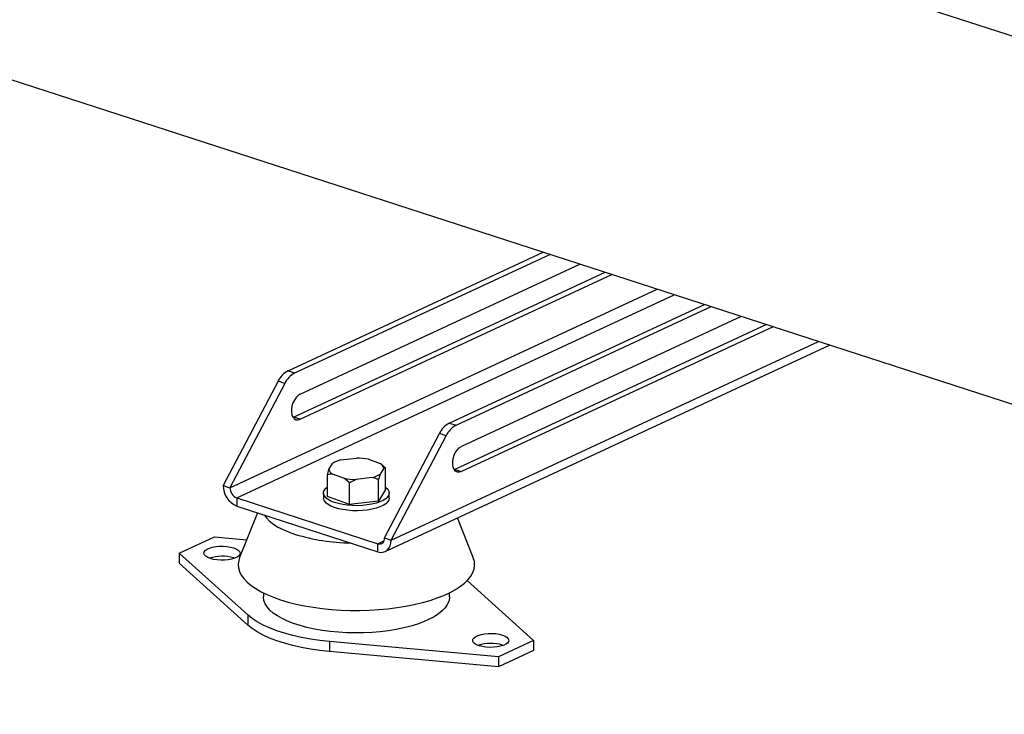
# Model space of a CAD drawing. Units: millimetres. Extents: x 4 to 416, y 4 to 293.
# Drawn here: x 299 to 320, y 163 to 178 of the extents above; entities that cross this region are included whole.
import ezdxf

# ---------------------------------------------------------------- set-up
doc = ezdxf.new("R2010")
doc.units = ezdxf.units.MM

msp = doc.modelspace()

# ---------------------------------------------------------------- linework, layer by layer
at = {"color": 7, "linetype": 'Continuous', "lineweight": 25}
for p, q in [((272.175, 185.405), (341.279, 162.973)), ((327.342, 175.508), (310.205, 181.071)), ((304.74, 170.45), (310.292, 173.032)), ((304.886, 170.403), (310.438, 172.984)), ((305.004, 169.942), (311.091, 172.772)), ((304.858, 169.441), (311.64, 172.594)), ((305.004, 169.394), (311.786, 172.547)), ((308.248, 169.312), (313.799, 171.893)), ((308.394, 169.264), (313.945, 171.846)), ((314.598, 171.634), (308.512, 168.804)), ((315.147, 171.456), (308.366, 168.303)), ((315.293, 171.408), (308.512, 168.255)), ((306.853, 166.516), (316.519, 171.01)), ((304.74, 170.45), (304.886, 170.403)), ((304.524, 170.221), (303.331, 167.952)), ((304.67, 170.174), (303.478, 167.905)), ((304.67, 170.174), (304.524, 170.221)), ((304.849, 169.437), (304.858, 169.441)), ((305.004, 169.394), (304.858, 169.441)), ((308.248, 169.312), (308.394, 169.264)), ((306.839, 166.814), (308.032, 169.083)), ((306.985, 166.766), (308.178, 169.035)), ((308.178, 169.035), (308.032, 169.083)), ((305.892, 168.509), (306.229, 168.549)), ((305.631, 168.3), (305.71, 168.434)), ((306.488, 168.526), (306.746, 168.433)), ((306.823, 168.334), (306.744, 168.2)), ((306.786, 168.401), (306.769, 168.415)), ((306.858, 168.335), (306.823, 168.334)), ((306.858, 167.865), (306.858, 168.335)), ((305.596, 168.185), (305.631, 168.3)), ((305.596, 167.716), (305.596, 168.185)), ((305.966, 168.108), (305.708, 168.201)), ((306.562, 168.125), (306.225, 168.085)), ((308.366, 168.303), (308.356, 168.298)), ((308.366, 168.303), (308.512, 168.255)), ((303.331, 167.952), (303.478, 167.905)), ((306.078, 168.01), (305.966, 168.108)), ((306.225, 168.085), (306.078, 168.01)), ((306.078, 167.541), (306.078, 168.01)), ((306.709, 167.615), (306.709, 168.085)), ((305.513, 167.79), (305.513, 167.681)), ((306.078, 167.541), (305.596, 167.716)), ((306.858, 167.865), (306.709, 167.615)), ((306.941, 167.681), (306.941, 167.791)), ((303.624, 167.682), (303.624, 167.506)), ((303.624, 167.682), (306.693, 166.685)), ((303.624, 167.506), (306.693, 166.51)), ((306.709, 167.615), (306.078, 167.541)), ((304.076, 167.36), (303.687, 166.385)), ((308.768, 166.387), (308.425, 167.246)), ((302.375, 166.48), (303.139, 166.835)), ((303.139, 166.835), (303.841, 166.772)), ((306.693, 166.51), (306.693, 166.685)), ((306.839, 166.814), (306.985, 166.766)), ((303.866, 165.135), (302.375, 166.48)), ((302.375, 166.48), (302.375, 166.26)), ((303.866, 164.916), (302.375, 166.26)), ((303.557, 166.377), (303.578, 166.37)), ((308.637, 165.884), (310.08, 164.582)), ((304.204, 165.616), (304.204, 165.53)), ((308.251, 165.531), (308.251, 165.617)), ((303.866, 165.135), (303.866, 164.916)), ((309.317, 164.226), (305.645, 164.557)), ((305.645, 164.557), (305.645, 164.338)), ((310.08, 164.582), (309.317, 164.226)), ((309.402, 164.48), (309.424, 164.472)), ((310.08, 164.582), (310.08, 164.362)), ((309.317, 164.007), (305.645, 164.338)), ((310.08, 164.362), (309.317, 164.007)), ((309.317, 164.226), (309.317, 164.007))]:
    msp.add_line(p, q, dxfattribs=at)
at = {"color": 8, "linetype": 'Continuous', "lineweight": 25}
for p, q in [((303.478, 167.905), (312.772, 172.227)), ((303.624, 167.682), (313.141, 172.107)), ((306.985, 166.766), (316.279, 171.088)), ((306.693, 166.685), (306.827, 166.748))]:
    msp.add_line(p, q, dxfattribs=at)
at = {"color": 7, "linetype": 'Continuous', "lineweight": 25, "flags": 128}
for points in [[(305.004, 169.942), (304.959, 169.913), (304.916, 169.869), (304.878, 169.814), (304.847, 169.751), (304.826, 169.682), (304.815, 169.613), (304.815, 169.547), (304.826, 169.488), (304.847, 169.439), (304.878, 169.404), (304.916, 169.384), (304.959, 169.38), (305.004, 169.394)], [(308.512, 168.255), (308.466, 168.242), (308.423, 168.245), (308.385, 168.265), (308.355, 168.3), (308.333, 168.349), (308.322, 168.408), (308.322, 168.474), (308.333, 168.544), (308.355, 168.612), (308.385, 168.676), (308.423, 168.731), (308.466, 168.774), (308.512, 168.804)], [(306.858, 167.92), (306.869, 167.912), (306.91, 167.872), (306.934, 167.831), (306.941, 167.789), (306.932, 167.746), (306.907, 167.705), (306.865, 167.666), (306.809, 167.629), (306.738, 167.597), (306.656, 167.569), (306.564, 167.546), (306.464, 167.529), (306.358, 167.518), (306.25, 167.513), (306.14, 167.515), (306.033, 167.523), (305.931, 167.538), (305.835, 167.558), (305.748, 167.584), (305.673, 167.615), (305.611, 167.65), (305.563, 167.688), (305.531, 167.729), (305.515, 167.771), (305.515, 167.813), (305.533, 167.855), (305.566, 167.896), (305.596, 167.92)], [(306.941, 167.681), (306.941, 167.679), (306.932, 167.637), (306.907, 167.595), (306.865, 167.556), (306.809, 167.52), (306.739, 167.487), (306.656, 167.459), (306.564, 167.436), (306.464, 167.419), (306.358, 167.408), (306.25, 167.403), (306.141, 167.405), (306.033, 167.414), (305.931, 167.428), (305.835, 167.449), (305.748, 167.475), (305.673, 167.505), (305.611, 167.54), (305.563, 167.579), (305.531, 167.619), (305.515, 167.661), (305.513, 167.681)], [(304.218, 167.313), (304.269, 167.246), (304.338, 167.178), (304.422, 167.112), (304.521, 167.05), (304.635, 166.992), (304.762, 166.938), (304.9, 166.888)], [(303.557, 166.597), (303.614, 166.574), (303.658, 166.547), (303.686, 166.517), (303.697, 166.485), (303.692, 166.453), (303.669, 166.423), (303.631, 166.394), (303.578, 166.37), (303.514, 166.35), (303.44, 166.336), (303.36, 166.328), (303.278, 166.327), (303.197, 166.333), (303.121, 166.345), (303.053, 166.362), (302.996, 166.385), (302.952, 166.412), (302.924, 166.442), (302.912, 166.474), (302.918, 166.506), (302.94, 166.536), (302.979, 166.565), (303.031, 166.589), (303.096, 166.609), (303.17, 166.623), (303.249, 166.631), (303.332, 166.632), (303.412, 166.626), (303.489, 166.614), (303.557, 166.597)], [(306.693, 166.51), (306.75, 166.498), (306.805, 166.5), (306.855, 166.516), (306.899, 166.546), (306.936, 166.587), (306.963, 166.639), (306.979, 166.699), (306.985, 166.766)], [(303.687, 166.385), (303.667, 166.324), (303.656, 166.244), (303.662, 166.163), (303.685, 166.083), (303.724, 166.004), (303.779, 165.927), (303.85, 165.851), (303.937, 165.778), (304.038, 165.708), (304.154, 165.641), (304.283, 165.578), (304.425, 165.52), (304.578, 165.466)], [(304.578, 165.466), (304.742, 165.417), (304.916, 165.373), (305.098, 165.335), (305.288, 165.302), (305.484, 165.276), (305.684, 165.256), (305.888, 165.242), (306.094, 165.235), (306.301, 165.234), (306.508, 165.24), (306.713, 165.252), (306.914, 165.27), (307.111, 165.295), (307.303, 165.325), (307.487, 165.362), (307.664, 165.404), (307.831, 165.452), (307.987, 165.505), (308.132, 165.562), (308.265, 165.624), (308.385, 165.689), (308.49, 165.759), (308.581, 165.831), (308.657, 165.906), (308.717, 165.983), (308.761, 166.062), (308.788, 166.141), (308.799, 166.222), (308.793, 166.302), (308.77, 166.382), (308.768, 166.387)], [(308.251, 165.531), (308.25, 165.503), (308.235, 165.431), (308.203, 165.361), (308.155, 165.292), (308.091, 165.225), (308.012, 165.16), (307.918, 165.098), (307.81, 165.041), (307.688, 164.987), (307.555, 164.937), (307.41, 164.893), (307.256, 164.854), (307.093, 164.82), (306.923, 164.792), (306.748, 164.771), (306.568, 164.756), (306.385, 164.747), (306.201, 164.744), (306.017, 164.749), (305.835, 164.759), (305.656, 164.776), (305.482, 164.8), (305.314, 164.829), (305.153, 164.864), (305.002, 164.905), (304.86, 164.951), (304.73, 165.001), (304.613, 165.056), (304.508, 165.115), (304.419, 165.178), (304.344, 165.243), (304.284, 165.311), (304.241, 165.381), (304.214, 165.451), (304.204, 165.523), (304.204, 165.53)], [(305.645, 164.557), (305.435, 164.58), (305.23, 164.61), (305.032, 164.646), (304.843, 164.689), (304.664, 164.737), (304.496, 164.792), (304.341, 164.852), (304.199, 164.916), (304.072, 164.985), (303.961, 165.059), (303.866, 165.135)], [(305.645, 164.338), (305.435, 164.361), (305.23, 164.39), (305.032, 164.427), (304.843, 164.469), (304.664, 164.518), (304.496, 164.572), (304.341, 164.632), (304.199, 164.697), (304.072, 164.766), (303.961, 164.839), (303.866, 164.916)], [(309.402, 164.699), (309.46, 164.676), (309.503, 164.649), (309.531, 164.619), (309.543, 164.588), (309.537, 164.556), (309.515, 164.525), (309.477, 164.497), (309.424, 164.472), (309.359, 164.453), (309.286, 164.439), (309.206, 164.431), (309.124, 164.43), (309.043, 164.435), (308.967, 164.447), (308.899, 164.465), (308.841, 164.488), (308.798, 164.515), (308.769, 164.545), (308.758, 164.576), (308.763, 164.608), (308.786, 164.639), (308.824, 164.667), (308.877, 164.691), (308.942, 164.711), (309.015, 164.725), (309.095, 164.733), (309.177, 164.734), (309.258, 164.729), (309.334, 164.717), (309.402, 164.699)]]:
    msp.add_lwpolyline(points, dxfattribs=at)
at = {"color": 7, "linetype": 'Continuous', "lineweight": 25}
for centre, radius, start, end in [((304.983, 170.005), 0.507, 118.6075, 154.7427), ((305.129, 169.957), 0.507, 118.6075, 154.7427), ((308.491, 168.866), 0.507, 118.6075, 154.7427), ((308.637, 168.819), 0.507, 118.6075, 154.7427), ((306.232, 167.128), 1.422, 79.6031, 90.1256), ((306.034, 167.912), 0.614, 103.3532, 121.8343), ((306.664, 168.289), 0.165, 15.7057, 60.517), ((305.79, 168.345), 0.165, 195.7067, 240.5143), ((306.42, 168.722), 0.614, 283.3532, 301.8343), ((303.811, 167.948), 0.48, 179.507, 246.9965), ((303.718, 167.903), 0.24, 179.507, 246.9965), ((306.222, 169.506), 1.422, 259.6039, 270.1252), ((306.161, 171.073), 4.37, 253.2347, 269.1825), ((306.726, 166.795), 0.115, 253.2282, 9.2474), ((303.306, 165.537), 0.877, 73.3888, 108.2562), ((309.152, 163.64), 0.877, 73.3888, 108.2562)]:
    msp.add_arc(centre, radius, start, end, dxfattribs=at)
for points, knots in [([(306.786, 168.401), (306.789, 168.398), (306.814, 168.379), (306.837, 168.355), (306.858, 168.335)], [0, 0, 0, 0, 0.110704, 1, 1, 1, 1]), ([(305.708, 168.201), (305.692, 168.201), (305.654, 168.199), (305.617, 168.19), (305.596, 168.185)], [0, 0, 0, 0, 0.421443, 1, 1, 1, 1]), ([(306.709, 168.085), (306.699, 168.088), (306.652, 168.105), (306.602, 168.116), (306.562, 168.125)], [0, 0, 0, 0, 0.206692, 1, 1, 1, 1]), ([(306.744, 168.2), (306.739, 168.185), (306.727, 168.15), (306.716, 168.109), (306.709, 168.085)], [0, 0, 0, 0, 0.421445, 1, 1, 1, 1])]:
    msp.add_open_spline(points, degree=3, knots=knots, dxfattribs=at)

doc.saveas('drawing.dxf')
